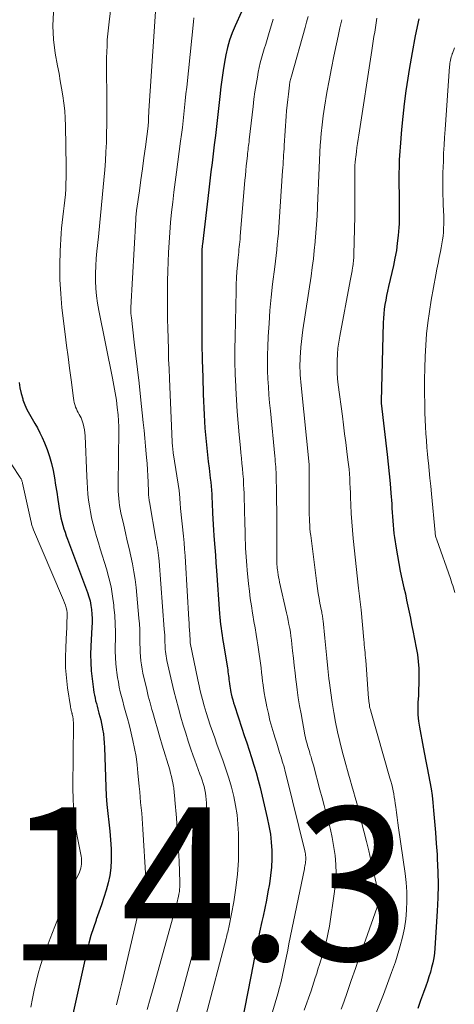
# Model space of a CAD drawing. Units: feet. Extents: x 2004997 to 2010030, y 564999 to 570000.
# Drawn here: x 2005254 to 2005311, y 567345 to 567474 of the extents above; entities that cross this region are included whole.
import ezdxf

# ---------------------------------------------------------------- set-up
doc = ezdxf.new("R2010")
doc.units = ezdxf.units.FT
doc.header["$LTSCALE"] = 100
doc.header["$MEASUREMENT"] = 0
for name, color, linetype, lineweight in [('CONTOUR INDEX', 32, 'Continuous', 25), ('CONTOUR INTERMEDIATE', 40, 'Continuous', 15), ('SPOT ELEVATION', 7, 'Continuous', 15)]:
    doc.layers.add(name, color=color, linetype=linetype, lineweight=lineweight)
doc.styles.add('slant', font='romans.shx', dxfattribs={"oblique": 14.999978})

msp = doc.modelspace()

# ---------------------------------------------------------------- linework, layer by layer
at = {"layer": 'CONTOUR INDEX', "flags": 128}
for points, elevation in [([(2005283.09, 567474.84), (2005282.27, 567473.02), (2005281.89, 567472.09), (2005281.56, 567471.15), (2005281.29, 567470.19), (2005281.08, 567469.22), (2005280.99, 567468.73), (2005280.77, 567467.49), (2005280.58, 567466.26), (2005280.41, 567465.02), (2005280.26, 567463.77), (2005279.96, 567461.03), (2005279.83, 567459.84), (2005279.69, 567458.66), (2005279.55, 567457.48), (2005279.4, 567456.3), (2005279.26, 567455.12), (2005279.11, 567453.94), (2005278.97, 567452.76), (2005278.83, 567451.58), (2005278, 567444.5), (2005277.98, 567444.3), (2005277.96, 567444.09), (2005277.94, 567443.89), (2005277.93, 567443.68), (2005277.92, 567443.61), (2005277.91, 567443.44), (2005277.91, 567443.27), (2005277.9, 567443.1), (2005277.9, 567442.94), (2005277.9, 567442.77), (2005277.9, 567442.6), (2005277.9, 567442.43), (2005277.9, 567442.26), (2005277.92, 567433.74), (2005277.94, 567431.52), (2005277.98, 567429.3), (2005278.04, 567427.08), (2005278.11, 567424.86), (2005278.22, 567422.17), (2005278.26, 567421.3), (2005278.31, 567420.43), (2005278.38, 567419.55), (2005278.47, 567418.68), (2005278.56, 567417.81), (2005278.66, 567416.94), (2005278.76, 567416.07), (2005278.86, 567415.2), (2005279.02, 567413.91), (2005279.08, 567413.39), (2005279.14, 567412.87), (2005279.18, 567412.35), (2005279.21, 567411.82), (2005279.24, 567411.3), (2005279.27, 567410.78), (2005279.29, 567410.25), (2005279.31, 567409.73), (2005279.33, 567409.31), (2005279.36, 567408.58), (2005279.4, 567407.85), (2005279.45, 567407.12), (2005279.5, 567406.39), (2005279.54, 567405.84), (2005279.62, 567404.84), (2005279.7, 567403.83), (2005279.77, 567402.83), (2005279.85, 567401.83), (2005280.25, 567396.19), (2005280.29, 567395.72), (2005280.33, 567395.25), (2005280.38, 567394.79), (2005280.44, 567394.32), (2005280.5, 567393.86), (2005280.56, 567393.39), (2005280.63, 567392.93), (2005280.71, 567392.47), (2005281.26, 567389.1), (2005281.3, 567388.85), (2005281.34, 567388.6), (2005281.37, 567388.35), (2005281.4, 567388.09), (2005281.43, 567387.84), (2005281.46, 567387.59), (2005281.49, 567387.34), (2005281.52, 567387.08), (2005281.53, 567387.02), (2005281.57, 567386.74), (2005281.61, 567386.46), (2005281.66, 567386.18), (2005281.72, 567385.91), (2005281.77, 567385.7), (2005281.86, 567385.31), (2005281.96, 567384.94), (2005282.07, 567384.56), (2005282.18, 567384.19), (2005283.15, 567381.24), (2005283.47, 567380.28), (2005283.79, 567379.31), (2005284.11, 567378.34), (2005284.43, 567377.38), (2005284.74, 567376.41), (2005285.03, 567375.44), (2005285.3, 567374.45), (2005285.55, 567373.47), (2005286.48, 567369.53), (2005286.7, 567368.47), (2005286.88, 567367.4), (2005286.99, 567366.32), (2005287.06, 567365.23), (2005287.07, 567364.14), (2005287.03, 567363.06), (2005286.92, 567361.99), (2005286.77, 567360.91), (2005286.57, 567359.84), (2005286.37, 567358.77), (2005286.15, 567357.71), (2005285.93, 567356.65), (2005285.78, 567355.97), (2005285.48, 567354.57), (2005285.19, 567353.17), (2005284.9, 567351.77), (2005284.63, 567350.36), (2005283.19, 567343.01)], 980), ([(2005306.32, 567473.92), (2005305.84, 567471.72), (2005305.42, 567469.51), (2005305.03, 567467.29), (2005304.86, 567466.19), (2005304.61, 567464.51), (2005304.38, 567462.83), (2005304.2, 567461.14), (2005304.04, 567459.45), (2005303.85, 567457.15), (2005303.81, 567456.61), (2005303.77, 567456.06), (2005303.74, 567455.52), (2005303.72, 567454.97), (2005303.71, 567454.43), (2005303.7, 567453.88), (2005303.69, 567453.34), (2005303.69, 567452.79), (2005303.71, 567450.49), (2005303.71, 567450.01), (2005303.72, 567449.52), (2005303.72, 567449.04), (2005303.73, 567448.56), (2005303.74, 567448.08), (2005303.73, 567447.6), (2005303.71, 567447.12), (2005303.68, 567446.64), (2005303.59, 567445.62), (2005303.49, 567444.63), (2005303.36, 567443.64), (2005303.18, 567442.67), (2005302.98, 567441.69), (2005302.33, 567438.94), (2005302.2, 567438.35), (2005302.08, 567437.77), (2005301.97, 567437.17), (2005301.86, 567436.58), (2005301.78, 567435.99), (2005301.71, 567435.39), (2005301.67, 567434.8), (2005301.64, 567434.2), (2005301.38, 567423.98), (2005301.38, 567423.96), (2005301.38, 567423.94), (2005301.38, 567423.92), (2005301.38, 567423.9), (2005301.38, 567423.77), (2005301.39, 567423.69), (2005302.16, 567416.99), (2005302.3, 567415.74), (2005302.42, 567414.48), (2005302.54, 567413.22), (2005302.64, 567411.96), (2005302.75, 567410.54), (2005302.79, 567409.99), (2005302.83, 567409.43), (2005302.87, 567408.88), (2005302.9, 567408.33), (2005302.94, 567407.78), (2005302.99, 567407.23), (2005303.05, 567406.68), (2005303.13, 567406.13), (2005303.33, 567404.74), (2005303.5, 567403.74), (2005303.68, 567402.74), (2005303.88, 567401.74), (2005304.09, 567400.75), (2005304.18, 567400.35), (2005304.36, 567399.56), (2005304.54, 567398.77), (2005304.71, 567397.97), (2005304.87, 567397.18), (2005305.03, 567396.38), (2005305.2, 567395.59), (2005305.35, 567394.79), (2005305.51, 567394), (2005305.96, 567391.75), (2005306.11, 567390.84), (2005306.22, 567389.93), (2005306.29, 567389.02), (2005306.31, 567388.1), (2005306.31, 567387.91), (2005306.3, 567387.08), (2005306.28, 567386.26), (2005306.24, 567385.44), (2005306.19, 567384.62), (2005306.16, 567383.8), (2005306.17, 567382.98), (2005306.25, 567382.16), (2005306.37, 567381.35), (2005306.86, 567378.73), (2005307.03, 567377.83), (2005307.2, 567376.93), (2005307.39, 567376.03), (2005307.58, 567375.13), (2005307.75, 567374.23), (2005307.91, 567373.32), (2005308.03, 567372.42), (2005308.13, 567371.5), (2005308.23, 567370.46), (2005308.36, 567369.02), (2005308.48, 567367.58), (2005308.58, 567366.14), (2005308.68, 567364.71), (2005308.71, 567364.17), (2005308.78, 567362.46), (2005308.81, 567360.75), (2005308.78, 567359.04), (2005308.7, 567357.33), (2005308.39, 567352.47), (2005308.33, 567351.84), (2005308.25, 567351.21), (2005308.13, 567350.58), (2005307.98, 567349.96), (2005307.81, 567349.34), (2005307.63, 567348.73), (2005307.43, 567348.13), (2005307.22, 567347.52), (2005306.9, 567346.67), (2005306.52, 567345.64), (2005306.15, 567344.61)], 960), ([(2005254.01, 567426.42), (2005254.12, 567425.69), (2005254.29, 567424.97), (2005254.5, 567424.25), (2005254.53, 567424.15), (2005254.78, 567423.5), (2005255.05, 567422.87), (2005255.37, 567422.26), (2005255.71, 567421.66), (2005256.07, 567421.06), (2005256.41, 567420.46), (2005256.72, 567419.84), (2005257.02, 567419.22), (2005257.33, 567418.53), (2005257.7, 567417.65), (2005258.01, 567416.75), (2005258.26, 567415.82), (2005258.46, 567414.89), (2005258.63, 567413.94), (2005258.79, 567413), (2005258.94, 567412.05), (2005259.09, 567411.1), (2005259.31, 567409.66), (2005259.39, 567409.18), (2005259.49, 567408.7), (2005259.6, 567408.23), (2005259.74, 567407.76), (2005259.88, 567407.29), (2005260.03, 567406.83), (2005260.19, 567406.37), (2005260.36, 567405.91), (2005262.96, 567398.95), (2005263.14, 567398.4), (2005263.3, 567397.85), (2005263.41, 567397.28), (2005263.49, 567396.72), (2005263.54, 567396.14), (2005263.57, 567395.57), (2005263.57, 567394.99), (2005263.55, 567394.41), (2005263.41, 567391.96), (2005263.38, 567390.88), (2005263.39, 567389.81), (2005263.46, 567388.74), (2005263.57, 567387.67), (2005263.76, 567386.27), (2005263.81, 567385.9), (2005263.87, 567385.54), (2005263.95, 567385.17), (2005264.03, 567384.81), (2005264.13, 567384.45), (2005264.22, 567384.09), (2005264.32, 567383.73), (2005264.42, 567383.37), (2005264.47, 567383.19), (2005264.59, 567382.74), (2005264.7, 567382.3), (2005264.8, 567381.84), (2005264.89, 567381.39), (2005264.94, 567381.1), (2005265.04, 567380.51), (2005265.11, 567379.9), (2005265.16, 567379.3), (2005265.2, 567378.69), (2005265.36, 567373.57), (2005265.41, 567372.41), (2005265.49, 567371.25), (2005265.61, 567370.09), (2005265.75, 567368.94), (2005265.88, 567367.78), (2005265.99, 567366.63), (2005266.04, 567365.47), (2005266.06, 567364.3), (2005266.06, 567363.97), (2005266.01, 567362.97), (2005265.9, 567361.99), (2005265.69, 567361.02), (2005265.42, 567360.05), (2005265.1, 567359.1), (2005264.78, 567358.15), (2005264.45, 567357.2), (2005264.11, 567356.25), (2005264.08, 567356.15), (2005263.74, 567355.15), (2005263.42, 567354.14), (2005263.15, 567353.13), (2005262.9, 567352.1), (2005260.62, 567341.89)], 1000)]:
    msp.add_lwpolyline(points, dxfattribs=dict(at, elevation=elevation))
at = {"layer": 'CONTOUR INTERMEDIATE', "flags": 128}
for points, elevation in [([(2005266.66, 567480.87), (2005265.78, 567473.55), (2005265.7, 567472.76), (2005265.62, 567471.98), (2005265.56, 567471.19), (2005265.52, 567470.41), (2005265.48, 567469.62), (2005265.46, 567468.83), (2005265.45, 567468.05), (2005265.45, 567467.26), (2005265.5, 567463.68), (2005265.5, 567462.49), (2005265.5, 567461.31), (2005265.49, 567460.12), (2005265.47, 567458.93), (2005265.43, 567457.75), (2005265.38, 567456.56), (2005265.31, 567455.38), (2005265.22, 567454.2), (2005265.11, 567452.85), (2005264.94, 567451), (2005264.77, 567449.14), (2005264.59, 567447.29), (2005264.39, 567445.44), (2005264.19, 567443.58), (2005264.1, 567442.6), (2005264.04, 567441.63), (2005264.01, 567440.65), (2005264.01, 567439.67), (2005264.06, 567438.7), (2005264.14, 567437.72), (2005264.27, 567436.76), (2005264.44, 567435.8), (2005266.23, 567426.97), (2005266.33, 567426.49), (2005266.42, 567426.02), (2005266.5, 567425.54), (2005266.59, 567425.07), (2005266.66, 567424.59), (2005266.74, 567424.11), (2005266.8, 567423.63), (2005266.85, 567423.15), (2005266.96, 567422.18), (2005266.98, 567421.92), (2005267, 567421.66), (2005267.02, 567421.39), (2005267.04, 567421.13), (2005267.05, 567420.87), (2005267.05, 567420.6), (2005267.06, 567420.34), (2005267.06, 567420.07), (2005266.98, 567413.13), (2005266.98, 567412.66), (2005266.99, 567412.19), (2005267.01, 567411.72), (2005267.05, 567411.25), (2005267.1, 567410.78), (2005267.16, 567410.31), (2005267.24, 567409.85), (2005267.34, 567409.39), (2005267.71, 567407.75), (2005267.94, 567406.74), (2005268.17, 567405.73), (2005268.4, 567404.72), (2005268.64, 567403.71), (2005268.85, 567402.7), (2005269.04, 567401.68), (2005269.19, 567400.66), (2005269.31, 567399.63), (2005269.69, 567395.62), (2005269.75, 567394.88), (2005269.8, 567394.13), (2005269.82, 567393.39), (2005269.83, 567392.64), (2005269.83, 567392.25), (2005269.85, 567391.7), (2005269.87, 567391.15), (2005269.91, 567390.59), (2005269.96, 567390.04), (2005270.04, 567389.49), (2005270.12, 567388.94), (2005270.22, 567388.4), (2005270.34, 567387.85), (2005270.5, 567387.18), (2005270.71, 567386.3), (2005270.92, 567385.43), (2005271.15, 567384.56), (2005271.39, 567383.69), (2005271.51, 567383.28), (2005271.81, 567382.21), (2005272.12, 567381.14), (2005272.44, 567380.07), (2005272.75, 567379), (2005273.72, 567375.78), (2005273.83, 567375.36), (2005273.94, 567374.93), (2005274.04, 567374.5), (2005274.12, 567374.07), (2005274.2, 567373.63), (2005274.24, 567373.42), (2005274.27, 567373.2), (2005274.29, 567372.98), (2005274.31, 567372.76), (2005274.33, 567372.54), (2005274.35, 567372.32), (2005274.37, 567372.1), (2005274.39, 567371.88), (2005274.6, 567369.5), (2005274.71, 567368.08), (2005274.81, 567366.67), (2005274.89, 567365.25), (2005274.95, 567363.84), (2005275.05, 567361.11), (2005275.05, 567360.79), (2005275.04, 567360.48), (2005275.02, 567360.17), (2005274.98, 567359.87), (2005274.93, 567359.56), (2005274.87, 567359.25), (2005274.8, 567358.95), (2005274.72, 567358.65), (2005271.54, 567347.23), (2005271.16, 567345.86), (2005270.77, 567344.49)], 992), ([(2005272.03, 567477.49), (2005270.99, 567461.89), (2005270.98, 567461.69), (2005270.97, 567461.49), (2005270.96, 567461.29), (2005270.96, 567461.09), (2005270.96, 567460.96), (2005270.95, 567460.82), (2005270.95, 567460.69), (2005270.94, 567460.55), (2005270.94, 567460.42), (2005270.93, 567460.28), (2005270.92, 567460.15), (2005270.91, 567460.02), (2005270.89, 567459.88), (2005270.54, 567457.21), (2005270.35, 567455.77), (2005270.15, 567454.33), (2005269.95, 567452.89), (2005269.75, 567451.45), (2005269.39, 567448.87), (2005269.37, 567448.72), (2005269.35, 567448.58), (2005269.33, 567448.43), (2005269.32, 567448.28), (2005269.3, 567448.14), (2005269.29, 567447.99), (2005269.28, 567447.84), (2005269.27, 567447.69), (2005268.64, 567436.22), (2005268.63, 567436.05), (2005268.63, 567435.89), (2005268.63, 567435.72), (2005268.64, 567435.55), (2005268.65, 567435.39), (2005268.66, 567435.22), (2005268.68, 567435.05), (2005268.7, 567434.89), (2005269.09, 567431.67), (2005269.3, 567429.89), (2005269.51, 567428.11), (2005269.71, 567426.33), (2005269.9, 567424.55), (2005270.26, 567421.18), (2005270.37, 567420.15), (2005270.47, 567419.12), (2005270.56, 567418.09), (2005270.65, 567417.06), (2005270.69, 567416.6), (2005270.76, 567415.8), (2005270.81, 567415), (2005270.85, 567414.2), (2005270.89, 567413.39), (2005270.94, 567412.12), (2005270.94, 567411.96), (2005270.95, 567411.79), (2005270.96, 567411.62), (2005270.98, 567411.45), (2005270.99, 567411.29), (2005271.01, 567411.12), (2005271.03, 567410.96), (2005271.06, 567410.79), (2005271.92, 567405.92), (2005271.98, 567405.57), (2005272.04, 567405.21), (2005272.1, 567404.86), (2005272.15, 567404.5), (2005272.2, 567404.15), (2005272.25, 567403.79), (2005272.29, 567403.43), (2005272.32, 567403.07), (2005273.01, 567394.17), (2005273.04, 567393.78), (2005273.06, 567393.39), (2005273.08, 567392.99), (2005273.09, 567392.6), (2005273.1, 567392.4), (2005273.11, 567392.11), (2005273.12, 567391.81), (2005273.14, 567391.52), (2005273.17, 567391.23), (2005273.21, 567390.94), (2005273.25, 567390.65), (2005273.3, 567390.37), (2005273.36, 567390.08), (2005273.74, 567388.37), (2005274, 567387.24), (2005274.27, 567386.1), (2005274.56, 567384.97), (2005274.87, 567383.84), (2005275.19, 567382.68), (2005275.49, 567381.62), (2005275.81, 567380.57), (2005276.15, 567379.53), (2005276.5, 567378.49), (2005276.8, 567377.63), (2005277.02, 567377.03), (2005277.24, 567376.43), (2005277.46, 567375.82), (2005277.68, 567375.22), (2005277.83, 567374.83), (2005277.97, 567374.42), (2005278.1, 567374.01), (2005278.21, 567373.6), (2005278.32, 567373.18), (2005278.4, 567372.76), (2005278.46, 567372.34), (2005278.5, 567371.91), (2005278.53, 567371.48), (2005278.75, 567363.38), (2005278.75, 567362.33), (2005278.71, 567361.29), (2005278.61, 567360.24), (2005278.47, 567359.2), (2005278.29, 567358.17), (2005278.09, 567357.14), (2005277.85, 567356.11), (2005277.6, 567355.09), (2005277.12, 567353.27), (2005276.6, 567351.34), (2005276.08, 567349.42), (2005275.56, 567347.49), (2005275.03, 567345.57), (2005274, 567341.86)], 988), ([(2005258.54, 567474.8), (2005258.42, 567473.01), (2005258.51, 567471.21), (2005258.74, 567469.42), (2005259.06, 567467.77), (2005259.24, 567466.79), (2005259.41, 567465.82), (2005259.58, 567464.85), (2005259.75, 567463.88), (2005259.89, 567462.9), (2005260, 567461.92), (2005260.06, 567460.94), (2005260.1, 567459.95), (2005260.18, 567454.62), (2005260.18, 567453.89), (2005260.17, 567453.16), (2005260.15, 567452.42), (2005260.12, 567451.69), (2005260.07, 567450.96), (2005260.01, 567450.23), (2005259.92, 567449.5), (2005259.83, 567448.78), (2005259.73, 567448.05), (2005259.65, 567447.32), (2005259.58, 567446.59), (2005259.53, 567445.86), (2005259.4, 567443.59), (2005259.34, 567441.72), (2005259.35, 567439.86), (2005259.46, 567438), (2005259.63, 567436.15), (2005260.05, 567432.73), (2005260.24, 567431.24), (2005260.43, 567429.75), (2005260.62, 567428.26), (2005260.82, 567426.77), (2005261.14, 567424.36), (2005261.19, 567424.07), (2005261.24, 567423.79), (2005261.31, 567423.52), (2005261.4, 567423.24), (2005261.41, 567423.2), (2005261.51, 567422.95), (2005261.61, 567422.71), (2005261.73, 567422.47), (2005261.87, 567422.24), (2005262, 567422.01), (2005262.12, 567421.78), (2005262.22, 567421.53), (2005262.3, 567421.28), (2005262.38, 567421.01), (2005262.49, 567420.62), (2005262.57, 567420.23), (2005262.62, 567419.83), (2005262.66, 567419.42), (2005262.87, 567414.14), (2005262.91, 567413.36), (2005262.96, 567412.59), (2005263.03, 567411.81), (2005263.11, 567411.04), (2005263.21, 567410.27), (2005263.34, 567409.51), (2005263.5, 567408.75), (2005263.68, 567408), (2005263.71, 567407.89), (2005263.93, 567407.08), (2005264.16, 567406.28), (2005264.39, 567405.47), (2005264.63, 567404.67), (2005265.44, 567402.05), (2005265.76, 567400.88), (2005266.04, 567399.7), (2005266.25, 567398.5), (2005266.41, 567397.29), (2005266.43, 567397.05), (2005266.53, 567395.96), (2005266.59, 567394.86), (2005266.62, 567393.77), (2005266.62, 567392.67), (2005266.6, 567392.11), (2005266.6, 567391.29), (2005266.63, 567390.48), (2005266.68, 567389.66), (2005266.76, 567388.85), (2005266.81, 567388.49), (2005266.9, 567387.86), (2005267, 567387.24), (2005267.12, 567386.61), (2005267.26, 567385.99), (2005267.41, 567385.37), (2005267.57, 567384.76), (2005267.74, 567384.14), (2005267.91, 567383.53), (2005267.99, 567383.24), (2005268.2, 567382.48), (2005268.4, 567381.71), (2005268.59, 567380.95), (2005268.77, 567380.18), (2005268.9, 567379.62), (2005269.12, 567378.57), (2005269.31, 567377.52), (2005269.45, 567376.45), (2005269.57, 567375.39), (2005269.73, 567373.62), (2005269.79, 567372.92), (2005269.86, 567372.22), (2005269.92, 567371.52), (2005269.99, 567370.82), (2005270.06, 567370.12), (2005270.12, 567369.42), (2005270.17, 567368.72), (2005270.22, 567368.02), (2005270.6, 567361.58), (2005270.61, 567361.21), (2005270.59, 567360.85), (2005270.55, 567360.49), (2005270.49, 567360.13), (2005270.4, 567359.78), (2005270.31, 567359.42), (2005270.2, 567359.08), (2005270.08, 567358.73), (2005270.07, 567358.7), (2005269.95, 567358.33), (2005269.84, 567357.97), (2005269.74, 567357.6), (2005269.64, 567357.22), (2005267.45, 567347.91), (2005267.12, 567346.5), (2005266.77, 567345.08)], 996), ([(2005276.89, 567474.05), (2005276.83, 567473.54), (2005275.94, 567464.99), (2005275.84, 567464.11), (2005275.75, 567463.23), (2005275.66, 567462.35), (2005275.57, 567461.47), (2005275.47, 567460.59), (2005275.37, 567459.71), (2005275.26, 567458.83), (2005275.15, 567457.95), (2005274.6, 567453.89), (2005274.43, 567452.58), (2005274.27, 567451.27), (2005274.11, 567449.96), (2005273.97, 567448.64), (2005273.84, 567447.33), (2005273.72, 567446.01), (2005273.63, 567444.69), (2005273.56, 567443.37), (2005273.51, 567442.18), (2005273.46, 567440.93), (2005273.43, 567439.69), (2005273.41, 567438.44), (2005273.41, 567437.19), (2005273.43, 567435.94), (2005273.44, 567434.69), (2005273.47, 567433.45), (2005273.5, 567432.2), (2005273.5, 567432.08), (2005273.54, 567430.78), (2005273.58, 567429.47), (2005273.63, 567428.17), (2005273.69, 567426.86), (2005274.04, 567418.66), (2005274.05, 567418.44), (2005274.07, 567418.23), (2005274.09, 567418.01), (2005274.11, 567417.8), (2005274.13, 567417.58), (2005274.16, 567417.37), (2005274.19, 567417.16), (2005274.22, 567416.94), (2005274.94, 567412.29), (2005274.97, 567412.13), (2005274.99, 567411.97), (2005275, 567411.81), (2005275.02, 567411.65), (2005275.03, 567411.49), (2005275.04, 567411.32), (2005275.05, 567411.16), (2005275.06, 567411), (2005275.07, 567410.86), (2005275.09, 567410.63), (2005275.1, 567410.4), (2005275.12, 567410.17), (2005275.15, 567409.94), (2005275.51, 567406.33), (2005275.59, 567405.47), (2005275.67, 567404.62), (2005275.73, 567403.76), (2005275.78, 567402.91), (2005276.23, 567395.44), (2005276.26, 567394.97), (2005276.28, 567394.5), (2005276.31, 567394.03), (2005276.33, 567393.56), (2005276.38, 567392.66), (2005276.38, 567392.64), (2005276.38, 567392.63), (2005276.38, 567392.61), (2005276.38, 567392.59), (2005276.38, 567392.51), (2005276.39, 567392.4), (2005277.39, 567387.57), (2005277.47, 567387.16), (2005277.56, 567386.76), (2005277.66, 567386.35), (2005277.76, 567385.95), (2005278.01, 567385), (2005278.24, 567384.15), (2005278.48, 567383.3), (2005278.74, 567382.46), (2005279.02, 567381.63), (2005279.31, 567380.8), (2005279.6, 567379.96), (2005279.9, 567379.14), (2005280.2, 567378.31), (2005280.67, 567377.03), (2005281.08, 567375.87), (2005281.46, 567374.7), (2005281.79, 567373.51), (2005282.1, 567372.32), (2005282.34, 567371.12), (2005282.54, 567369.9), (2005282.65, 567368.68), (2005282.71, 567367.45), (2005282.73, 567365.76), (2005282.7, 567363.95), (2005282.59, 567362.14), (2005282.38, 567360.35), (2005282.09, 567358.56), (2005281.49, 567355.42), (2005281.45, 567355.2), (2005281.4, 567354.99), (2005281.35, 567354.78), (2005281.3, 567354.57), (2005281.25, 567354.36), (2005281.2, 567354.15), (2005281.14, 567353.94), (2005281.09, 567353.73), (2005278.46, 567343.64)], 984), ([(2005291.82, 567474.22), (2005291.63, 567473.5), (2005291.43, 567472.79), (2005289.64, 567466.42), (2005289.6, 567466.28), (2005289.56, 567466.13), (2005289.52, 567465.98), (2005289.49, 567465.83), (2005289.45, 567465.69), (2005289.43, 567465.54), (2005289.4, 567465.39), (2005289.38, 567465.24), (2005289.24, 567464.09), (2005289.15, 567463.37), (2005289.08, 567462.65), (2005289.01, 567461.92), (2005288.96, 567461.19), (2005288.7, 567457.36), (2005288.68, 567456.95), (2005288.65, 567456.53), (2005288.62, 567456.12), (2005288.6, 567455.71), (2005288.57, 567455.29), (2005288.55, 567454.88), (2005288.52, 567454.46), (2005288.49, 567454.05), (2005288.05, 567447.4), (2005287.99, 567446.66), (2005287.93, 567445.93), (2005287.87, 567445.19), (2005287.79, 567444.46), (2005287.71, 567443.72), (2005287.63, 567442.99), (2005287.55, 567442.25), (2005287.46, 567441.52), (2005287.18, 567439.26), (2005286.99, 567437.55), (2005286.83, 567435.83), (2005286.71, 567434.12), (2005286.61, 567432.4), (2005286.55, 567431.05), (2005286.52, 567430.01), (2005286.51, 567428.96), (2005286.53, 567427.92), (2005286.57, 567426.87), (2005286.62, 567425.83), (2005286.69, 567424.78), (2005286.78, 567423.74), (2005286.88, 567422.7), (2005287.47, 567416.78), (2005287.5, 567416.44), (2005287.53, 567416.09), (2005287.56, 567415.74), (2005287.59, 567415.4), (2005287.61, 567415.05), (2005287.63, 567414.7), (2005287.64, 567414.36), (2005287.65, 567414.01), (2005287.68, 567412.19), (2005287.7, 567410.94), (2005287.72, 567409.68), (2005287.73, 567408.43), (2005287.73, 567407.17), (2005287.74, 567403.19), (2005287.74, 567403.03), (2005287.74, 567402.88), (2005287.75, 567402.72), (2005287.75, 567402.57), (2005287.76, 567402.41), (2005287.78, 567402.26), (2005287.79, 567402.1), (2005287.81, 567401.95), (2005287.86, 567401.61), (2005287.91, 567401.29), (2005287.96, 567400.97), (2005288.02, 567400.64), (2005288.09, 567400.33), (2005289.01, 567396.3), (2005289.12, 567395.79), (2005289.22, 567395.29), (2005289.32, 567394.78), (2005289.41, 567394.27), (2005289.5, 567393.76), (2005289.57, 567393.25), (2005289.64, 567392.74), (2005289.7, 567392.22), (2005289.79, 567391.34), (2005289.89, 567390.39), (2005290, 567389.44), (2005290.11, 567388.48), (2005290.22, 567387.53), (2005290.24, 567387.31), (2005290.38, 567386.25), (2005290.53, 567385.2), (2005290.71, 567384.14), (2005290.9, 567383.09), (2005291.41, 567380.36), (2005291.49, 567379.96), (2005291.58, 567379.57), (2005291.69, 567379.18), (2005291.8, 567378.8), (2005291.86, 567378.57), (2005291.95, 567378.3), (2005292.03, 567378.03), (2005292.11, 567377.76), (2005292.2, 567377.49), (2005292.28, 567377.21), (2005292.36, 567376.94), (2005292.44, 567376.67), (2005292.51, 567376.4), (2005293.37, 567373.18), (2005293.64, 567372.14), (2005293.92, 567371.11), (2005294.2, 567370.07), (2005294.48, 567369.04), (2005294.74, 567368), (2005294.97, 567366.96), (2005295.15, 567365.9), (2005295.31, 567364.84), (2005295.34, 567364.6), (2005295.44, 567363.42), (2005295.47, 567362.24), (2005295.41, 567361.06), (2005295.28, 567359.88), (2005294.6, 567355.37), (2005294.45, 567354.52), (2005294.28, 567353.67), (2005294.06, 567352.83), (2005293.82, 567352), (2005293.65, 567351.48), (2005293.47, 567350.91), (2005293.29, 567350.34), (2005293.11, 567349.76), (2005292.94, 567349.19), (2005292.76, 567348.62), (2005292.58, 567348.04), (2005292.39, 567347.47), (2005292.2, 567346.91), (2005291.32, 567344.37)], 972), ([(2005300.82, 567474), (2005300.73, 567473.4), (2005300.63, 567472.8), (2005300.53, 567472.2), (2005300.43, 567471.6), (2005300.33, 567471), (2005300.24, 567470.4), (2005300.14, 567469.8), (2005298.44, 567458.73), (2005298.36, 567458.19), (2005298.29, 567457.65), (2005298.21, 567457.11), (2005298.14, 567456.57), (2005298.05, 567455.86), (2005298.02, 567455.67), (2005298, 567455.48), (2005297.98, 567455.29), (2005297.96, 567455.1), (2005297.94, 567454.84), (2005297.94, 567454.78), (2005297.93, 567454.72), (2005297.93, 567454.66), (2005297.93, 567454.6), (2005297.93, 567454.54), (2005297.92, 567454.48), (2005297.92, 567454.41), (2005297.92, 567454.35), (2005297.94, 567448.19), (2005297.94, 567448.1), (2005297.8, 567443.16), (2005297.78, 567442.74), (2005297.75, 567442.33), (2005297.7, 567441.92), (2005297.65, 567441.5), (2005297.64, 567441.44), (2005297.57, 567441), (2005297.5, 567440.55), (2005297.42, 567440.11), (2005297.34, 567439.67), (2005295.96, 567432.46), (2005295.83, 567431.67), (2005295.72, 567430.88), (2005295.65, 567430.09), (2005295.6, 567429.29), (2005295.6, 567428.49), (2005295.62, 567427.7), (2005295.67, 567426.9), (2005295.76, 567426.11), (2005296.3, 567422.01), (2005296.45, 567420.85), (2005296.6, 567419.7), (2005296.74, 567418.54), (2005296.89, 567417.39), (2005297.03, 567416.3), (2005297.1, 567415.69), (2005297.17, 567415.08), (2005297.22, 567414.46), (2005297.26, 567413.85), (2005297.29, 567413.23), (2005297.32, 567412.62), (2005297.35, 567412), (2005297.37, 567411.39), (2005297.41, 567410.41), (2005297.46, 567409.3), (2005297.53, 567408.2), (2005297.62, 567407.1), (2005297.73, 567406), (2005298.42, 567399.54), (2005298.46, 567399.18), (2005298.5, 567398.83), (2005298.55, 567398.47), (2005298.59, 567398.11), (2005298.63, 567397.76), (2005298.68, 567397.4), (2005298.71, 567397.04), (2005298.75, 567396.69), (2005299.1, 567392.77), (2005299.14, 567392.44), (2005299.17, 567392.11), (2005299.2, 567391.77), (2005299.24, 567391.44), (2005299.27, 567391.1), (2005299.3, 567390.77), (2005299.33, 567390.43), (2005299.36, 567390.1), (2005299.74, 567385.13), (2005299.75, 567384.91), (2005299.78, 567384.7), (2005299.8, 567384.49), (2005299.83, 567384.28), (2005299.87, 567384.06), (2005299.91, 567383.86), (2005299.96, 567383.65), (2005300.01, 567383.44), (2005302.53, 567374.71), (2005302.64, 567374.3), (2005302.75, 567373.89), (2005302.84, 567373.48), (2005302.93, 567373.06), (2005303.02, 567372.65), (2005303.09, 567372.23), (2005303.16, 567371.81), (2005303.22, 567371.39), (2005303.29, 567370.89), (2005303.38, 567370.22), (2005303.47, 567369.55), (2005303.56, 567368.88), (2005303.66, 567368.21), (2005304.51, 567362.24), (2005304.64, 567361.05), (2005304.73, 567359.86), (2005304.74, 567358.66), (2005304.71, 567357.47), (2005304.6, 567356.27), (2005304.44, 567355.09), (2005304.18, 567353.93), (2005303.87, 567352.77), (2005303.69, 567352.17), (2005303.23, 567350.72), (2005302.74, 567349.29), (2005302.22, 567347.87), (2005301.68, 567346.45), (2005298.91, 567339.47)], 964), ([(2005287.27, 567473.89), (2005286.64, 567471.84), (2005286.45, 567471.23), (2005286.27, 567470.62), (2005286.08, 567470.02), (2005285.89, 567469.41), (2005285.72, 567468.8), (2005285.56, 567468.18), (2005285.42, 567467.56), (2005285.3, 567466.94), (2005285.18, 567466.28), (2005285.02, 567465.33), (2005284.87, 567464.37), (2005284.74, 567463.42), (2005284.62, 567462.46), (2005284.12, 567458.12), (2005284.09, 567457.87), (2005284.06, 567457.61), (2005284.03, 567457.36), (2005284, 567457.1), (2005283.97, 567456.85), (2005283.94, 567456.59), (2005283.91, 567456.34), (2005283.88, 567456.08), (2005283.8, 567455.34), (2005283.73, 567454.72), (2005283.67, 567454.09), (2005283.61, 567453.47), (2005283.56, 567452.84), (2005282.95, 567445.46), (2005282.92, 567445.12), (2005282.89, 567444.78), (2005282.85, 567444.45), (2005282.82, 567444.11), (2005282.78, 567443.77), (2005282.75, 567443.43), (2005282.71, 567443.09), (2005282.68, 567442.75), (2005282.58, 567441.75), (2005282.51, 567440.91), (2005282.45, 567440.07), (2005282.41, 567439.22), (2005282.39, 567438.38), (2005282.27, 567432.39), (2005282.25, 567430.76), (2005282.25, 567429.13), (2005282.29, 567427.5), (2005282.35, 567425.87), (2005282.35, 567425.67), (2005282.44, 567424.14), (2005282.53, 567422.61), (2005282.66, 567421.09), (2005282.8, 567419.56), (2005282.96, 567417.88), (2005283.03, 567417.2), (2005283.1, 567416.52), (2005283.17, 567415.83), (2005283.24, 567415.15), (2005283.3, 567414.46), (2005283.35, 567413.78), (2005283.39, 567413.1), (2005283.42, 567412.41), (2005283.44, 567412.01), (2005283.47, 567411.12), (2005283.49, 567410.23), (2005283.52, 567409.34), (2005283.54, 567408.45), (2005283.58, 567406.49), (2005283.59, 567405.92), (2005283.61, 567405.34), (2005283.64, 567404.77), (2005283.67, 567404.19), (2005283.7, 567403.62), (2005283.75, 567403.05), (2005283.79, 567402.47), (2005283.85, 567401.9), (2005284.03, 567400.11), (2005284.14, 567399.14), (2005284.26, 567398.18), (2005284.4, 567397.22), (2005284.55, 567396.26), (2005284.58, 567396.04), (2005284.73, 567395.19), (2005284.88, 567394.34), (2005285.02, 567393.48), (2005285.17, 567392.63), (2005285.26, 567392.12), (2005285.35, 567391.52), (2005285.44, 567390.92), (2005285.52, 567390.32), (2005285.59, 567389.72), (2005285.66, 567389.11), (2005285.73, 567388.51), (2005285.8, 567387.91), (2005285.87, 567387.31), (2005285.89, 567387.17), (2005285.97, 567386.5), (2005286.07, 567385.83), (2005286.19, 567385.16), (2005286.32, 567384.5), (2005286.42, 567384.03), (2005286.62, 567383.13), (2005286.83, 567382.24), (2005287.08, 567381.36), (2005287.34, 567380.48), (2005287.52, 567379.91), (2005287.71, 567379.29), (2005287.91, 567378.67), (2005288.1, 567378.05), (2005288.3, 567377.43), (2005288.49, 567376.81), (2005288.67, 567376.18), (2005288.84, 567375.56), (2005289, 567374.93), (2005291.39, 567365.2), (2005291.43, 567365), (2005291.46, 567364.8), (2005291.49, 567364.6), (2005291.51, 567364.4), (2005291.51, 567364.38), (2005291.51, 567364.19), (2005291.51, 567363.99), (2005291.49, 567363.8), (2005291.47, 567363.6), (2005291.44, 567363.41), (2005291.4, 567363.22), (2005291.37, 567363.02), (2005291.33, 567362.83), (2005289.32, 567353.06), (2005289.15, 567352.24), (2005288.99, 567351.42), (2005288.82, 567350.59), (2005288.65, 567349.77), (2005288.48, 567348.96), (2005288.29, 567348.14), (2005288.08, 567347.33), (2005287.86, 567346.52), (2005287.17, 567344.17)], 976), ([(2005296.21, 567473.81), (2005295.98, 567472.74), (2005295.75, 567471.67), (2005295.52, 567470.65), (2005295.18, 567469.06), (2005294.86, 567467.47), (2005294.57, 567465.88), (2005294.29, 567464.28), (2005293.97, 567462.38), (2005293.8, 567461.23), (2005293.65, 567460.09), (2005293.53, 567458.93), (2005293.44, 567457.78), (2005293.41, 567457.45), (2005293.35, 567456.46), (2005293.29, 567455.46), (2005293.25, 567454.46), (2005293.21, 567453.46), (2005293.18, 567452.46), (2005293.14, 567451.47), (2005293.1, 567450.47), (2005293.06, 567449.47), (2005293.05, 567449.26), (2005293, 567448.16), (2005292.93, 567447.06), (2005292.85, 567445.96), (2005292.76, 567444.87), (2005292.75, 567444.8), (2005292.63, 567443.67), (2005292.51, 567442.55), (2005292.36, 567441.42), (2005292.2, 567440.3), (2005291.14, 567433.27), (2005291.04, 567432.53), (2005290.95, 567431.78), (2005290.88, 567431.04), (2005290.82, 567430.29), (2005290.78, 567429.72), (2005290.76, 567429.26), (2005290.75, 567428.79), (2005290.75, 567428.33), (2005290.77, 567427.87), (2005290.8, 567427.4), (2005290.83, 567426.94), (2005290.87, 567426.48), (2005290.91, 567426.02), (2005291.95, 567415.67), (2005291.95, 567415.64), (2005291.96, 567410.05), (2005291.96, 567409.59), (2005291.97, 567409.13), (2005291.99, 567408.68), (2005292, 567408.22), (2005292.03, 567407.77), (2005292.06, 567407.31), (2005292.1, 567406.86), (2005292.16, 567406.4), (2005292.94, 567400.15), (2005293.03, 567399.49), (2005293.13, 567398.84), (2005293.25, 567398.19), (2005293.37, 567397.55), (2005293.56, 567396.58), (2005293.6, 567396.42), (2005293.63, 567396.25), (2005293.66, 567396.09), (2005293.69, 567395.92), (2005293.71, 567395.76), (2005293.74, 567395.59), (2005293.76, 567395.43), (2005293.78, 567395.26), (2005294, 567392.98), (2005294.13, 567391.67), (2005294.26, 567390.36), (2005294.4, 567389.05), (2005294.55, 567387.74), (2005294.62, 567387.15), (2005294.78, 567385.86), (2005294.96, 567384.57), (2005295.18, 567383.29), (2005295.41, 567382.01), (2005295.67, 567380.74), (2005295.96, 567379.47), (2005296.28, 567378.21), (2005296.61, 567376.95), (2005297.1, 567375.22), (2005297.32, 567374.46), (2005297.53, 567373.7), (2005297.75, 567372.94), (2005297.97, 567372.18), (2005298.18, 567371.42), (2005298.39, 567370.66), (2005298.59, 567369.89), (2005298.78, 567369.13), (2005299.45, 567366.44), (2005299.75, 567365.21), (2005300.04, 567363.99), (2005300.33, 567362.76), (2005300.61, 567361.53), (2005301.1, 567359.27), (2005301.12, 567359.17), (2005301.14, 567359.06), (2005301.14, 567358.96), (2005301.14, 567358.86), (2005301.13, 567358.75), (2005301.11, 567358.65), (2005301.09, 567358.55), (2005301.06, 567358.45), (2005299.1, 567352.91), (2005298.56, 567351.36), (2005298.01, 567349.81), (2005297.47, 567348.26), (2005296.92, 567346.7), (2005296.48, 567345.44), (2005296.15, 567344.52)], 968), ([(2005310.95, 567470.13), (2005310.87, 567469.89), (2005310.78, 567469.65), (2005310.69, 567469.41), (2005310.66, 567469.34), (2005310.6, 567469.14), (2005310.53, 567468.94), (2005310.48, 567468.73), (2005310.44, 567468.53), (2005310.4, 567468.32), (2005310.37, 567468.11), (2005310.34, 567467.9), (2005310.33, 567467.69), (2005309.73, 567459.46), (2005309.66, 567458.43), (2005309.6, 567457.4), (2005309.55, 567456.38), (2005309.51, 567455.35), (2005309.48, 567454.51), (2005309.46, 567453.9), (2005309.44, 567453.29), (2005309.44, 567452.68), (2005309.44, 567452.07), (2005309.45, 567451.46), (2005309.46, 567450.86), (2005309.48, 567450.25), (2005309.5, 567449.64), (2005309.56, 567448.14), (2005309.57, 567447.62), (2005309.57, 567447.1), (2005309.55, 567446.58), (2005309.53, 567446.06), (2005309.48, 567445.54), (2005309.41, 567445.03), (2005309.33, 567444.51), (2005309.23, 567444), (2005309.13, 567443.51), (2005308.97, 567442.75), (2005308.81, 567441.99), (2005308.67, 567441.23), (2005308.52, 567440.47), (2005307.92, 567437.16), (2005307.68, 567435.69), (2005307.47, 567434.22), (2005307.32, 567432.74), (2005307.2, 567431.26), (2005307.12, 567429.78), (2005307.07, 567428.29), (2005307.05, 567426.8), (2005307.05, 567425.32), (2005307.08, 567423.32), (2005307.1, 567422.42), (2005307.13, 567421.52), (2005307.18, 567420.62), (2005307.23, 567419.72), (2005307.3, 567418.82), (2005307.37, 567417.92), (2005307.45, 567417.02), (2005307.53, 567416.13), (2005307.55, 567415.9), (2005307.65, 567414.89), (2005307.75, 567413.88), (2005307.85, 567412.87), (2005307.95, 567411.85), (2005308.43, 567406.82), (2005308.44, 567406.69), (2005308.46, 567406.57), (2005308.48, 567406.45), (2005308.5, 567406.32), (2005308.53, 567406.2), (2005308.56, 567406.08), (2005308.6, 567405.96), (2005308.64, 567405.85), (2005310.43, 567400.8), (2005310.54, 567400.5), (2005310.64, 567400.19), (2005310.74, 567399.88), (2005310.83, 567399.57), (2005310.92, 567399.26), (2005311.01, 567398.95)], 956), ([(2005251.98, 567417.3), (2005254.17, 567414), (2005254.22, 567413.91), (2005254.27, 567413.82), (2005254.32, 567413.72), (2005254.36, 567413.63), (2005254.39, 567413.53), (2005254.42, 567413.43), (2005254.45, 567413.33), (2005254.47, 567413.23), (2005255.59, 567408.16), (2005255.62, 567408.03), (2005255.66, 567407.9), (2005255.69, 567407.77), (2005255.73, 567407.64), (2005255.78, 567407.52), (2005255.82, 567407.39), (2005255.87, 567407.26), (2005255.92, 567407.14), (2005259.58, 567398.59), (2005259.71, 567398.27), (2005259.84, 567397.95), (2005259.96, 567397.63), (2005260.08, 567397.3), (2005260.18, 567396.97), (2005260.26, 567396.64), (2005260.29, 567396.3), (2005260.3, 567395.96), (2005260.3, 567395.69), (2005260.28, 567395.21), (2005260.27, 567394.73), (2005260.25, 567394.25), (2005260.22, 567393.76), (2005260.12, 567391.79), (2005260.09, 567390.46), (2005260.11, 567389.13), (2005260.22, 567387.81), (2005260.37, 567386.49), (2005260.73, 567384.06), (2005260.74, 567383.95), (2005260.77, 567383.85), (2005260.79, 567383.74), (2005260.82, 567383.63), (2005260.84, 567383.52), (2005260.87, 567383.42), (2005260.9, 567383.31), (2005260.93, 567383.2), (2005260.95, 567383.15), (2005260.98, 567383.02), (2005261.01, 567382.88), (2005261.04, 567382.75), (2005261.06, 567382.61), (2005261.07, 567382.53), (2005261.1, 567382.36), (2005261.11, 567382.18), (2005261.12, 567382.01), (2005261.13, 567381.83), (2005261.03, 567373.46), (2005261.07, 567371.87), (2005261.16, 567370.28), (2005261.35, 567368.7), (2005261.61, 567367.13), (2005262.12, 567364.52), (2005262.16, 567364.25), (2005262.18, 567363.99), (2005262.18, 567363.72), (2005262.17, 567363.45), (2005262.14, 567363.19), (2005262.08, 567362.93), (2005262, 567362.68), (2005261.9, 567362.43), (2005260.69, 567359.89), (2005259.99, 567358.38), (2005259.32, 567356.85), (2005258.68, 567355.3), (2005258.07, 567353.74), (2005257.55, 567352.36), (2005257.17, 567351.31), (2005256.83, 567350.24), (2005256.53, 567349.16), (2005256.25, 567348.08), (2005256.01, 567346.98), (2005255.77, 567345.89), (2005255.54, 567344.79)], 1004)]:
    msp.add_lwpolyline(points, dxfattribs=dict(at, elevation=elevation))

# ---------------------------------------------------------------- texts
at = {"layer": 'SPOT ELEVATION', "style": 'slant', "oblique": 15}
msp.add_text('1014.3', height=20, dxfattribs=at).set_placement((2005221.87, 567350.89, 1014.3))

doc.saveas('drawing.dxf')
